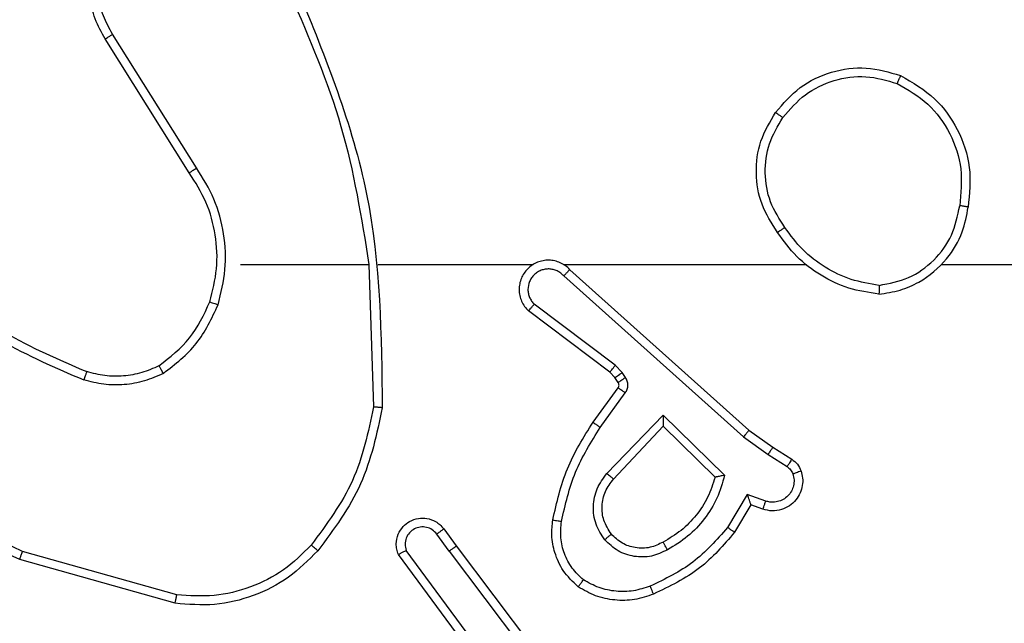
# Model space of a CAD drawing. Units: millimetres. Extents: x -426 to 910, y 134 to 788.
# Drawn here: x 453 to 455, y 371 to 372 of the extents above; entities that cross this region are included whole.
import ezdxf

# ---------------------------------------------------------------- set-up
doc = ezdxf.new("R2010")
doc.units = ezdxf.units.MM
doc.header["$LTSCALE"] = 50
doc.header["$PDSIZE"] = -1
doc.layers.add('VP-DIM', color=7, linetype='Continuous')
doc.layers.add('VP-EQ', color=7, linetype='Continuous', true_color=0x8a3492)
doc.dimstyles.get("Standard").update_dxf_attribs({"dimtxt": 14, "dimasz": 20, "dimexe": 20, "dimexo": 50, "dimgap": 20, "dimtad": 0, "dimdec": 0, "dimzin": 0, "dimdsep": 46, "dimtxsty": 'Standard', "dimcen": -0.09, "dimadec": 0, "dimazin": 0, "dimtfac": 1, "dimtdec": 4, "dimtofl": 0, "dimtmove": 0, "dimatfit": 3, "dimfxl": 70, "dimfxlon": 1, "dimtolj": 1, "dimtzin": 0, "dimarcsym": 0})

# ---------------------------------------------------------------- blocks, each defined once
blk = doc.blocks.new('*D17')
at = {"layer": 'Defpoints', "color": 0}
for p in [(703.7126, 768.3307), (703.7126, 453.6866), (54.7987, 286.6436)]:
    blk.add_point(p, dxfattribs=at)
at = {"layer": 'VP-DIM', "color": 0, "lineweight": -2}
for p, q in [((54.7987, 698.3307), (54.7987, 788.3307)), ((703.7126, 698.3307), (703.7126, 788.3307)), ((74.7987, 768.3307), (340.589, 768.3307)), ((683.7126, 768.3307), (417.9223, 768.3307))]:
    blk.add_line(p, q, dxfattribs=at)
at = {"layer": 'VP-DIM', "color": 0}
for points in [[(74.7987, 771.664), (74.7987, 764.9973), (54.7987, 768.3307)], [(683.7126, 764.9973), (683.7126, 771.664), (703.7126, 768.3307)]]:
    blk.add_solid(points, dxfattribs=at)
at = {"layer": 'VP-DIM', "color": 0, "insert": (379.2557, 768.3307), "char_height": 14, "attachment_point": 5}
blk.add_mtext('\\A1;649', dxfattribs=at)
blk = doc.blocks.new('*D18')
at = {"layer": 'Defpoints', "color": 0}
for p in [(553.6377, 697.4753), (553.6377, 449.4833), (204.9013, 292.8116)]:
    blk.add_point(p, dxfattribs=at)
at = {"layer": 'VP-DIM', "color": 0, "lineweight": -2}
for p, q in [((204.9013, 627.4753), (204.9013, 717.4753)), ((553.6377, 627.4753), (553.6377, 717.4753)), ((224.9013, 697.4753), (340.6028, 697.4753)), ((533.6377, 697.4753), (417.9362, 697.4753))]:
    blk.add_line(p, q, dxfattribs=at)
at = {"layer": 'VP-DIM', "color": 0}
for points in [[(224.9013, 700.8087), (224.9013, 694.142), (204.9013, 697.4753)], [(533.6377, 694.142), (533.6377, 700.8087), (553.6377, 697.4753)]]:
    blk.add_solid(points, dxfattribs=at)
at = {"layer": 'VP-DIM', "color": 0, "insert": (379.2695, 697.4753), "char_height": 14, "attachment_point": 5}
blk.add_mtext('\\A1;349', dxfattribs=at)
blk = doc.blocks.new('*D19')
at = {"layer": 'Defpoints', "color": 0}
for p in [(549.6375, 458.1277), (210.2869, 284.9203), (793.6397, 284.9203)]:
    blk.add_point(p, dxfattribs=at)
at = {"layer": 'VP-DIM', "color": 0, "lineweight": -2}
for p, q in [((723.6397, 458.1277), (813.6397, 458.1277)), ((793.6397, 438.1277), (793.6397, 407.8573)), ((793.6397, 304.9203), (793.6397, 335.1907)), ((723.6397, 284.9203), (813.6397, 284.9203))]:
    blk.add_line(p, q, dxfattribs=at)
at = {"layer": 'VP-DIM', "color": 0}
for points in [[(796.9731, 438.1277), (790.3064, 438.1277), (793.6397, 458.1277)], [(790.3064, 304.9203), (796.9731, 304.9203), (793.6397, 284.9203)]]:
    blk.add_solid(points, dxfattribs=at)
at = {"layer": 'VP-DIM', "color": 0, "insert": (793.6397, 371.524), "char_height": 14, "attachment_point": 5, "rotation": 90}
blk.add_mtext('\\A1;173', dxfattribs=at)
blk = doc.blocks.new('*D20')
at = {"layer": 'Defpoints', "color": 0}
for p in [(549.0381, 608.3307), (215.4656, 134.4566), (890.2518, 134.4566)]:
    blk.add_point(p, dxfattribs=at)
at = {"layer": 'VP-DIM', "color": 0, "lineweight": -2}
for p, q in [((820.2518, 608.3307), (910.2518, 608.3307)), ((890.2518, 588.3307), (890.2518, 411.6308)), ((890.2518, 154.4566), (890.2518, 334.2975)), ((820.2518, 134.4566), (910.2518, 134.4566))]:
    blk.add_line(p, q, dxfattribs=at)
at = {"layer": 'VP-DIM', "color": 0}
for points in [[(893.5852, 588.3307), (886.9185, 588.3307), (890.2518, 608.3307)], [(886.9185, 154.4566), (893.5852, 154.4566), (890.2518, 134.4566)]]:
    blk.add_solid(points, dxfattribs=at)
at = {"layer": 'VP-DIM', "color": 0, "insert": (890.2518, 372.9641), "char_height": 14, "attachment_point": 5, "rotation": 90}
blk.add_mtext('\\A1;473', dxfattribs=at)
blk = doc.blocks.new('RC1437_')
at = {"color": 7, "linetype": 'Continuous', "lineweight": 25}
for p, q in [((453.1927, 371.678), (453.0004, 371.9838)), ((453.2093, 371.6892), (453.0172, 371.9946)), ((453.3096, 371.4686), (453.6032, 371.4686)), ((453.603, 371.4686), (453.614, 371.1431)), ((453.6234, 371.4686), (453.9788, 371.4686)), ((454.048, 371.4686), (454.6021, 371.4686)), ((454.9123, 371.4686), (456.5096, 371.4686)), ((454.0485, 371.4425), (454.4598, 371.0746)), ((454.0625, 371.4567), (454.4721, 371.0903)), ((454.1662, 371.2382), (453.9812, 371.3778)), ((454.154, 371.2223), (453.9682, 371.3625)), ((454.1656, 371.2102), (454.154, 371.2223)), ((454.1822, 371.2215), (454.1662, 371.2382)), ((454.1898, 371.2105), (454.1822, 371.2215)), ((454.1732, 371.1992), (454.1656, 371.2102)), ((454.1156, 371.1081), (454.173, 371.1871)), ((454.132, 371.0964), (454.1894, 371.1752)), ((454.1473, 370.991), (454.2757, 371.1243)), ((454.2757, 371.1243), (454.4165, 370.987)), ((454.1626, 370.9783), (454.2762, 371.0993)), ((454.2762, 371.0993), (454.3946, 370.9826)), ((454.4721, 371.0903), (454.5267, 371.0514)), ((454.4598, 371.0746), (454.5157, 371.0347)), ((454.5267, 371.0514), (454.5698, 371.0237)), ((454.5157, 371.0347), (454.5592, 371.0068)), ((454.4683, 370.9433), (454.4229, 370.8678)), ((454.5107, 370.9281), (454.4683, 370.9433)), ((454.4767, 370.9191), (454.4392, 370.8568)), ((454.5037, 370.9093), (454.4767, 370.9191)), ((453.7743, 370.8645), (453.8028, 370.8256)), ((453.7868, 370.8136), (453.7583, 370.8525)), ((453.1643, 370.7138), (452.8112, 370.8131)), ((453.8566, 370.588), (453.6883, 370.8154)), ((453.7868, 370.8136), (454.0129, 370.5138)), ((453.8028, 370.8256), (454.028, 370.527)), ((453.1601, 370.6944), (452.8049, 370.7942)), ((453.8409, 370.5756), (453.6706, 370.8058))]:
    blk.add_line(p, q, dxfattribs=at)
for points, knots in [([(453.0004, 371.9838), (452.9921, 371.9988), (452.9754, 372.0288), (452.9636, 372.0793), (452.9625, 372.1309), (452.9728, 372.1809), (452.9935, 372.2273), (453.0238, 372.2683), (453.0634, 372.3026), (453.1086, 372.3266), (453.1569, 372.3399), (453.2061, 372.3431), (453.2569, 372.3352), (453.3179, 372.3112), (453.3683, 372.2693), (453.4078, 372.2107), (453.418, 372.1721), (453.4242, 372.1489)], [0, 0, 0, 0, 0.062539, 0.125088, 0.187627, 0.250174, 0.310203, 0.371908, 0.435275, 0.500308, 0.557572, 0.617267, 0.679396, 0.743969, 0.855304, 0.912918, 1, 1, 1, 1]), ([(453.0172, 371.9946), (453.0096, 372.0083), (452.9944, 372.0357), (452.9835, 372.082), (452.9825, 372.1291), (452.992, 372.1754), (453.0115, 372.2185), (453.0399, 372.2563), (453.0759, 372.2869), (453.1178, 372.3088), (453.1634, 372.321), (453.2107, 372.3228), (453.2572, 372.3143), (453.3006, 372.2957), (453.339, 372.2681), (453.3702, 372.2327), (453.3935, 372.1914), (453.4008, 372.1609), (453.4045, 372.1456)], [0, 0, 0, 0, 0.062509, 0.125017, 0.187508, 0.250019, 0.3125, 0.375012, 0.437507, 0.500001, 0.562512, 0.624991, 0.687513, 0.749995, 0.81249, 0.874996, 0.937503, 1, 1, 1, 1]), ([(453.4242, 372.0847), (453.4668, 371.9858), (453.552, 371.7878), (453.5862, 371.575), (453.6033, 371.4686)], [0, 0, 0, 0, 0.499991, 1, 1, 1, 1]), ([(453.442, 372.0932), (453.504, 371.9406), (453.6278, 371.6354), (453.6319, 371.306), (453.6339, 371.1413)], [0, 0, 0, 0, 0.500002, 1, 1, 1, 1]), ([(453.0004, 371.9838), (453.0007, 371.9839), (453.0012, 371.9843), (453.005, 371.9868), (453.0106, 371.9904), (453.015, 371.9932), (453.0172, 371.9946)], [0, 0, 0, 0, 0.250246, 0.499873, 0.749667, 1, 1, 1, 1]), ([(454.5329, 371.8158), (454.5505, 371.8362), (454.5856, 371.877), (454.6598, 371.9116), (454.7409, 371.9231), (454.7926, 371.908), (454.8184, 371.9004)], [0, 0, 0, 0, 0.249989, 0.49998, 0.749998, 1, 1, 1, 1]), ([(454.5494, 371.8042), (454.5656, 371.8228), (454.5978, 371.8601), (454.6656, 371.8921), (454.7399, 371.9027), (454.7872, 371.889), (454.8109, 371.8821)], [0, 0, 0, 0, 0.249951, 0.499903, 0.749728, 1, 1, 1, 1]), ([(454.8184, 371.9004), (454.8184, 371.9002), (454.8182, 371.8997), (454.817, 371.8967), (454.8156, 371.8932), (454.8143, 371.89), (454.8127, 371.8862), (454.8115, 371.8835), (454.8109, 371.8821)], [0, 0, 0, 0, 0.216283, 0.45494, 0.582487, 0.715835, 0.855284, 1, 1, 1, 1]), ([(454.8184, 371.9004), (454.8462, 371.8842), (454.8991, 371.8535), (454.9527, 371.7776), (454.9822, 371.691), (454.9762, 371.6302), (454.9732, 371.5998)], [0, 0, 0, 0, 0.262749, 0.499971, 0.750407, 1, 1, 1, 1]), ([(454.8109, 371.8821), (454.8355, 371.8679), (454.8846, 371.8394), (454.9348, 371.7693), (454.962, 371.6874), (454.9566, 371.631), (454.9538, 371.6028)], [0, 0, 0, 0, 0.25024, 0.500067, 0.750035, 1, 1, 1, 1]), ([(454.5374, 371.5416), (454.524, 371.5626), (454.4974, 371.604), (454.4855, 371.6778), (454.4948, 371.752), (454.5202, 371.7945), (454.5329, 371.8158)], [0, 0, 0, 0, 0.251977, 0.498541, 0.748871, 1, 1, 1, 1]), ([(454.5541, 371.5532), (454.5418, 371.5722), (454.5172, 371.6101), (454.5061, 371.6779), (454.5149, 371.7459), (454.5379, 371.7848), (454.5494, 371.8042)], [0, 0, 0, 0, 0.250222, 0.50007, 0.75002, 1, 1, 1, 1]), ([(454.5329, 371.8158), (454.5332, 371.8156), (454.5337, 371.8153), (454.5375, 371.8126), (454.543, 371.8088), (454.5473, 371.8057), (454.5494, 371.8042)], [0, 0, 0, 0, 0.250428, 0.500048, 0.749662, 1, 1, 1, 1]), ([(453.1927, 371.678), (453.1929, 371.6781), (453.1932, 371.6783), (453.1956, 371.68), (453.1986, 371.682), (453.2017, 371.6841), (453.2053, 371.6865), (453.2079, 371.6883), (453.2093, 371.6892)], [0, 0, 0, 0, 0.195438, 0.426353, 0.556051, 0.694894, 0.842877, 1, 1, 1, 1]), ([(453.2395, 371.3831), (453.2459, 371.4082), (453.2587, 371.4584), (453.2544, 371.5366), (453.2342, 371.6122), (453.2066, 371.6561), (453.1927, 371.678)], [0, 0, 0, 0, 0.2500088, 0.4999995, 0.7499985, 1, 1, 1, 1]), ([(453.2584, 371.3766), (453.2651, 371.4032), (453.2784, 371.4564), (453.2735, 371.5391), (453.2528, 371.6193), (453.2238, 371.6659), (453.2093, 371.6892)], [0, 0, 0, 0, 0.249923, 0.499986, 0.750058, 1, 1, 1, 1]), ([(454.7692, 371.4008), (454.7855, 371.4032), (454.8173, 371.4077), (454.8724, 371.432), (454.9246, 371.4757), (454.9619, 371.5379), (454.9697, 371.5805), (454.9732, 371.5998)], [0, 0, 0, 0, 0.160481, 0.310877, 0.580412, 0.810168, 1, 1, 1, 1]), ([(454.7696, 371.4209), (454.7927, 371.4253), (454.8389, 371.4341), (454.897, 371.4761), (454.9395, 371.5337), (454.949, 371.5798), (454.9538, 371.6028)], [0, 0, 0, 0, 0.250297, 0.500101, 0.750056, 1, 1, 1, 1]), ([(454.9732, 371.5998), (454.973, 371.5999), (454.9725, 371.5999), (454.9693, 371.6005), (454.9656, 371.601), (454.9622, 371.6016), (454.9582, 371.6022), (454.9553, 371.6026), (454.9538, 371.6028)], [0, 0, 0, 0, 0.2187568, 0.4579783, 0.5855484, 0.7182998, 0.8568597, 1, 1, 1, 1]), ([(454.5541, 371.5532), (454.5528, 371.5523), (454.5504, 371.5506), (454.5469, 371.5482), (454.5439, 371.5461), (454.5408, 371.5439), (454.5381, 371.542), (454.5376, 371.5418), (454.5374, 371.5416)], [0, 0, 0, 0, 0.145164, 0.284567, 0.418449, 0.545917, 0.784234, 1, 1, 1, 1]), ([(454.7692, 371.4008), (454.746, 371.4043), (454.6995, 371.4115), (454.6356, 371.4421), (454.579, 371.4847), (454.5513, 371.5227), (454.5374, 371.5416)], [0, 0, 0, 0, 0.2499774, 0.4999775, 0.7499804, 1, 1, 1, 1]), ([(454.7696, 371.4209), (454.748, 371.4244), (454.7048, 371.4314), (454.6455, 371.4605), (454.5928, 371.5002), (454.567, 371.5356), (454.5541, 371.5532)], [0, 0, 0, 0, 0.249885, 0.499992, 0.750096, 1, 1, 1, 1]), ([(454.0625, 371.4567), (454.0593, 371.4599), (454.0528, 371.4661), (454.041, 371.4728), (454.0282, 371.4771), (454.0148, 371.4787), (454.0013, 371.4776), (453.9884, 371.4739), (453.9764, 371.4676), (453.9626, 371.4564), (453.9525, 371.4413), (453.9475, 371.4243), (453.9462, 371.4109), (453.9477, 371.3974), (453.952, 371.3844), (453.9587, 371.3724), (453.965, 371.3658), (453.9682, 371.3625)], [0, 0, 0, 0, 0.062527, 0.125049, 0.187603, 0.250117, 0.312644, 0.375152, 0.43768, 0.500197, 0.62228, 0.684196, 0.746531, 0.809298, 0.872459, 0.936027, 1, 1, 1, 1]), ([(454.0485, 371.4425), (454.0463, 371.4448), (454.0419, 371.4492), (454.0337, 371.454), (454.0248, 371.4572), (454.0154, 371.4586), (454.006, 371.458), (453.9968, 371.4555), (453.9884, 371.4513), (453.9809, 371.4454), (453.9748, 371.4382), (453.9688, 371.4272), (453.9662, 371.4146), (453.9674, 371.4021), (453.9703, 371.3931), (453.9748, 371.3847), (453.9791, 371.3801), (453.9812, 371.3778)], [0, 0, 0, 0, 0.0625631, 0.1251257, 0.1876848, 0.250179, 0.3127211, 0.3751705, 0.4377457, 0.5003446, 0.5628582, 0.6253682, 0.7498085, 0.8122709, 0.8748359, 0.9374257, 1, 1, 1, 1]), ([(454.0625, 371.4567), (454.0623, 371.4566), (454.062, 371.4562), (454.0597, 371.4538), (454.057, 371.4511), (454.0545, 371.4485), (454.0516, 371.4457), (454.0496, 371.4436), (454.0485, 371.4425)], [0, 0, 0, 0, 0.219644, 0.459116, 0.586502, 0.719188, 0.857208, 1, 1, 1, 1]), ([(452.6054, 371.4317), (452.6591, 371.3898), (452.7677, 371.3053), (452.8942, 371.2511), (452.9582, 371.2238)], [0, 0, 0, 0, 0.494659, 1, 1, 1, 1]), ([(454.7696, 371.4209), (454.7695, 371.4194), (454.7695, 371.4164), (454.7695, 371.4123), (454.7695, 371.4087), (454.7694, 371.4049), (454.7693, 371.4015), (454.7692, 371.401), (454.7692, 371.4008)], [0, 0, 0, 0, 0.143554, 0.282299, 0.415372, 0.542972, 0.781762, 1, 1, 1, 1]), ([(452.5923, 371.4164), (452.6476, 371.3734), (452.7582, 371.2874), (452.8871, 371.2324), (452.9515, 371.2049)], [0, 0, 0, 0, 0.500007, 1, 1, 1, 1]), ([(453.1233, 371.2371), (453.1486, 371.2567), (453.1992, 371.2959), (453.2261, 371.354), (453.2395, 371.3831)], [0, 0, 0, 0, 0.500009, 1, 1, 1, 1]), ([(453.1334, 371.2198), (453.1606, 371.2409), (453.215, 371.283), (453.2439, 371.3454), (453.2584, 371.3766)], [0, 0, 0, 0, 0.499999, 1, 1, 1, 1]), ([(453.2395, 371.3831), (453.2398, 371.383), (453.2404, 371.3827), (453.2447, 371.3813), (453.251, 371.3791), (453.256, 371.3774), (453.2584, 371.3766)], [0, 0, 0, 0, 0.250226, 0.500135, 0.749763, 1, 1, 1, 1]), ([(453.9682, 371.3625), (453.9683, 371.3625), (453.9684, 371.3627), (453.9695, 371.3639), (453.9719, 371.3668), (453.9762, 371.3719), (453.9796, 371.3758), (453.9812, 371.3778)], [0, 0, 0, 0, 0.128612, 0.256354, 0.507422, 0.755449, 1, 1, 1, 1]), ([(452.8112, 370.8131), (452.6944, 370.8691), (452.4606, 370.9812), (452.2886, 371.175), (452.2026, 371.272)], [0, 0, 0, 0, 0.499997, 1, 1, 1, 1]), ([(452.8049, 370.7942), (452.6882, 370.8498), (452.4515, 370.9624), (452.2771, 371.1583), (452.1888, 371.2575)], [0, 0, 0, 0, 0.493272, 1, 1, 1, 1]), ([(452.9582, 371.2238), (452.9581, 371.2236), (452.958, 371.2233), (452.9571, 371.2207), (452.9559, 371.2174), (452.9547, 371.2139), (452.9532, 371.2097), (452.9521, 371.2065), (452.9515, 371.2049)], [0, 0, 0, 0, 0.18143, 0.408006, 0.538712, 0.680947, 0.834864, 1, 1, 1, 1]), ([(453.1334, 371.2198), (453.1191, 371.2134), (453.0905, 371.2006), (453.044, 371.1929), (452.9969, 371.1929), (452.9666, 371.2009), (452.9515, 371.2049)], [0, 0, 0, 0, 0.249978, 0.500018, 0.750096, 1, 1, 1, 1]), ([(453.1233, 371.2371), (453.1104, 371.2313), (453.0844, 371.2198), (453.0422, 371.2127), (452.9994, 371.2129), (452.9719, 371.2201), (452.9582, 371.2238)], [0, 0, 0, 0, 0.250045, 0.50001, 0.749997, 1, 1, 1, 1]), ([(453.1334, 371.2198), (453.1325, 371.2213), (453.1308, 371.2242), (453.1286, 371.2282), (453.1267, 371.2314), (453.1249, 371.2344), (453.1236, 371.2367), (453.1234, 371.237), (453.1233, 371.2371)], [0, 0, 0, 0, 0.167429, 0.322634, 0.465949, 0.596828, 0.822381, 1, 1, 1, 1]), ([(454.154, 371.2223), (454.1543, 371.2225), (454.1548, 371.2231), (454.158, 371.2274), (454.162, 371.2326), (454.1648, 371.2363), (454.1662, 371.2382)], [0, 0, 0, 0, 0.279962, 0.558981, 0.779429, 1, 1, 1, 1]), ([(454.1656, 371.2102), (454.1659, 371.2104), (454.1666, 371.2108), (454.171, 371.2138), (454.1765, 371.2176), (454.1803, 371.2202), (454.1822, 371.2215)], [0, 0, 0, 0, 0.280044, 0.559229, 0.779548, 1, 1, 1, 1]), ([(454.173, 371.1871), (454.1736, 371.1879), (454.1746, 371.1897), (454.1752, 371.1929), (454.1748, 371.1963), (454.1737, 371.1982), (454.1732, 371.1992)], [0, 0, 0, 0, 0.237179, 0.483411, 0.73757, 1, 1, 1, 1]), ([(454.1732, 371.1992), (454.1735, 371.1994), (454.1742, 371.1998), (454.1786, 371.2028), (454.1841, 371.2066), (454.1879, 371.2092), (454.1898, 371.2105)], [0, 0, 0, 0, 0.280074, 0.559289, 0.779631, 1, 1, 1, 1]), ([(454.1894, 371.1752), (454.191, 371.1779), (454.1942, 371.1834), (454.1957, 371.1928), (454.1945, 371.2023), (454.1913, 371.2078), (454.1898, 371.2105)], [0, 0, 0, 0, 0.249957, 0.499995, 0.749886, 1, 1, 1, 1]), ([(454.173, 371.1871), (454.1734, 371.1868), (454.174, 371.1864), (454.1783, 371.1832), (454.1838, 371.1793), (454.1875, 371.1766), (454.1894, 371.1752)], [0, 0, 0, 0, 0.279793, 0.559114, 0.779512, 1, 1, 1, 1]), ([(453.614, 371.1431), (453.6016, 371.0854), (453.5769, 370.9699), (453.5066, 370.875), (453.4714, 370.8275)], [0, 0, 0, 0, 0.5000031, 1, 1, 1, 1]), ([(453.6339, 371.1413), (453.6212, 371.0815), (453.5959, 370.9618), (453.523, 370.8636), (453.4865, 370.8146)], [0, 0, 0, 0, 0.500005, 1, 1, 1, 1]), ([(453.6339, 371.1413), (453.6337, 371.1413), (453.6332, 371.1414), (453.6302, 371.1416), (453.6265, 371.142), (453.6229, 371.1423), (453.6187, 371.1427), (453.6156, 371.143), (453.614, 371.1431)], [0, 0, 0, 0, 0.204907, 0.439289, 0.567926, 0.704502, 0.848663, 1, 1, 1, 1]), ([(454.0236, 370.885), (454.0327, 370.9248), (454.0508, 371.0044), (454.094, 371.0735), (454.1156, 371.1081)], [0, 0, 0, 0, 0.500196, 1, 1, 1, 1]), ([(454.1156, 371.1081), (454.1159, 371.1079), (454.1164, 371.1076), (454.1202, 371.1049), (454.1256, 371.101), (454.1299, 371.0979), (454.132, 371.0964)], [0, 0, 0, 0, 0.250402, 0.500055, 0.749994, 1, 1, 1, 1]), ([(454.2757, 371.1243), (454.2758, 371.1206), (454.2759, 371.1147), (454.2761, 371.108), (454.2762, 371.1039), (454.2762, 371.1013), (454.2762, 371.0996), (454.2762, 371.0994), (454.2762, 371.0993)], [0, 0, 0, 0, 0.30837, 0.501745, 0.641322, 0.769775, 0.888479, 1, 1, 1, 1]), ([(454.0435, 370.8815), (454.0522, 370.9198), (454.0697, 370.9964), (454.1112, 371.063), (454.132, 371.0964)], [0, 0, 0, 0, 0.499995, 1, 1, 1, 1]), ([(454.4721, 371.0903), (454.472, 371.0902), (454.4718, 371.0898), (454.47, 371.0875), (454.4677, 371.0846), (454.4655, 371.0817), (454.4628, 371.0783), (454.4608, 371.0759), (454.4598, 371.0746)], [0, 0, 0, 0, 0.1984464, 0.4308329, 0.5600928, 0.6980269, 0.8446044, 1, 1, 1, 1]), ([(454.5267, 371.0514), (454.5266, 371.0512), (454.5264, 371.0507), (454.5246, 371.048), (454.5225, 371.0448), (454.5205, 371.0418), (454.5182, 371.0384), (454.5166, 371.036), (454.5157, 371.0347)], [0, 0, 0, 0, 0.216774, 0.454735, 0.582696, 0.716144, 0.855504, 1, 1, 1, 1]), ([(454.5698, 371.0237), (454.5696, 371.0234), (454.5692, 371.0227), (454.5664, 371.0182), (454.563, 371.0126), (454.5605, 371.0087), (454.5592, 371.0068)], [0, 0, 0, 0, 0.279985, 0.559145, 0.779451, 1, 1, 1, 1]), ([(454.5698, 371.0237), (454.5745, 371.0201), (454.5839, 371.0129), (454.5887, 371.002), (454.5911, 370.9966)], [0, 0, 0, 0, 0.499871, 1, 1, 1, 1]), ([(454.5911, 370.9966), (454.5925, 370.9913), (454.5954, 370.9806), (454.5947, 370.9633), (454.5897, 370.946), (454.5798, 370.9298), (454.5651, 370.9164), (454.5465, 370.9076), (454.5251, 370.9041), (454.5109, 370.9076), (454.5037, 370.9093)], [0, 0, 0, 0, 0.105914, 0.217299, 0.334153, 0.456437, 0.584193, 0.717333, 0.855979, 1, 1, 1, 1]), ([(454.5592, 371.0068), (454.5621, 371.0045), (454.568, 371), (454.571, 370.9933), (454.5725, 370.9899)], [0, 0, 0, 0, 0.4999212, 1, 1, 1, 1]), ([(454.5911, 370.9966), (454.5908, 370.9965), (454.5903, 370.9962), (454.586, 370.9947), (454.5798, 370.9925), (454.5749, 370.9908), (454.5725, 370.9899)], [0, 0, 0, 0, 0.250207, 0.500187, 0.75, 1, 1, 1, 1]), ([(454.1423, 370.8396), (454.1347, 370.8512), (454.1196, 370.8744), (454.1143, 370.9163), (454.1226, 370.9577), (454.1391, 370.9799), (454.1473, 370.991)], [0, 0, 0, 0, 0.250344, 0.500103, 0.750038, 1, 1, 1, 1]), ([(454.1575, 370.8525), (454.1509, 370.8629), (454.1384, 370.8823), (454.1347, 370.9173), (454.1415, 370.9511), (454.1556, 370.9693), (454.1626, 370.9783)], [0, 0, 0, 0, 0.26519, 0.499981, 0.752727, 1, 1, 1, 1]), ([(454.1473, 370.991), (454.1486, 370.9899), (454.1512, 370.9878), (454.1547, 370.9849), (454.1575, 370.9826), (454.1602, 370.9804), (454.1622, 370.9787), (454.1625, 370.9784), (454.1626, 370.9783)], [0, 0, 0, 0, 0.16538, 0.319575, 0.461794, 0.592405, 0.819215, 1, 1, 1, 1]), ([(454.3946, 370.9826), (454.3896, 370.9671), (454.3795, 370.936), (454.3524, 370.8948), (454.3181, 370.8593), (454.29, 370.8427), (454.2759, 370.8343)], [0, 0, 0, 0, 0.249993, 0.49998, 0.750002, 1, 1, 1, 1]), ([(454.4165, 370.987), (454.4114, 370.9693), (454.4012, 370.9337), (454.3713, 370.8865), (454.3335, 370.8455), (454.3018, 370.8263), (454.2859, 370.8168)], [0, 0, 0, 0, 0.249908, 0.499983, 0.750094, 1, 1, 1, 1]), ([(454.4165, 370.987), (454.4146, 370.9866), (454.4111, 370.9859), (454.406, 370.9849), (454.4017, 370.984), (454.3984, 370.9833), (454.3962, 370.9829), (454.3949, 370.9827), (454.3947, 370.9827), (454.3946, 370.9826)], [0, 0, 0, 0, 0.177672, 0.320111, 0.501361, 0.636597, 0.764556, 0.885478, 1, 1, 1, 1]), ([(454.5725, 370.9899), (454.5736, 370.9855), (454.5758, 370.9767), (454.5745, 370.963), (454.5696, 370.9502), (454.5614, 370.9392), (454.5504, 370.931), (454.5376, 370.9261), (454.5256, 370.925), (454.5166, 370.9262), (454.5123, 370.9276), (454.5107, 370.9281)], [0, 0, 0, 0, 0.124915, 0.249731, 0.374684, 0.499735, 0.625339, 0.749739, 0.874647, 0.953636, 1, 1, 1, 1]), ([(454.4767, 370.9191), (454.4767, 370.9192), (454.4767, 370.9194), (454.4761, 370.9211), (454.4752, 370.9237), (454.4738, 370.9277), (454.4716, 370.9343), (454.4695, 370.94), (454.4683, 370.9433)], [0, 0, 0, 0, 0.111492, 0.229998, 0.358021, 0.497851, 0.702768, 1, 1, 1, 1]), ([(454.5037, 370.9093), (454.5039, 370.9096), (454.5041, 370.9102), (454.5058, 370.9145), (454.508, 370.9207), (454.5098, 370.9256), (454.5107, 370.9281)], [0, 0, 0, 0, 0.250105, 0.499987, 0.749788, 1, 1, 1, 1]), ([(453.6706, 370.8058), (453.6692, 370.8097), (453.6664, 370.8176), (453.6652, 370.8335), (453.6689, 370.8521), (453.6804, 370.8699), (453.6965, 370.8828), (453.7157, 370.8895), (453.7367, 370.8893), (453.7534, 370.8832), (453.7661, 370.8743), (453.7715, 370.8678), (453.7743, 370.8645)], [0, 0, 0, 0, 0.072727, 0.142626, 0.273124, 0.392251, 0.499918, 0.623576, 0.73517, 0.854921, 0.92438, 1, 1, 1, 1]), ([(454.0815, 370.732), (454.0693, 370.7438), (454.0462, 370.7661), (454.0273, 370.8082), (454.0197, 370.8482), (454.0224, 370.8733), (454.0236, 370.885)], [0, 0, 0, 0, 0.294161, 0.558938, 0.794222, 1, 1, 1, 1]), ([(454.0236, 370.885), (454.0239, 370.885), (454.0245, 370.8848), (454.0291, 370.884), (454.0357, 370.8829), (454.0409, 370.882), (454.0435, 370.8815)], [0, 0, 0, 0, 0.250189, 0.499735, 0.749782, 1, 1, 1, 1]), ([(454.0935, 370.748), (454.0845, 370.7566), (454.0664, 370.7738), (454.0491, 370.8075), (454.04, 370.8442), (454.0423, 370.8691), (454.0435, 370.8815)], [0, 0, 0, 0, 0.250057, 0.500012, 0.749958, 1, 1, 1, 1]), ([(453.7583, 370.8525), (453.7551, 370.8561), (453.7486, 370.8632), (453.7351, 370.8688), (453.7206, 370.8695), (453.7068, 370.8651), (453.6953, 370.8561), (453.6878, 370.8437), (453.6848, 370.8294), (453.6871, 370.8201), (453.6883, 370.8154)], [0, 0, 0, 0, 0.125112, 0.250026, 0.37504, 0.50004, 0.625019, 0.749983, 0.874982, 1, 1, 1, 1]), ([(453.7743, 370.8645), (453.7741, 370.8643), (453.7736, 370.8639), (453.7699, 370.8611), (453.7646, 370.8572), (453.7604, 370.8541), (453.7583, 370.8525)], [0, 0, 0, 0, 0.250327, 0.499993, 0.749843, 1, 1, 1, 1]), ([(454.4229, 370.8678), (454.3981, 370.8394), (454.3486, 370.7824), (454.2804, 370.75), (454.2463, 370.7338)], [0, 0, 0, 0, 0.499992, 1, 1, 1, 1]), ([(454.4392, 370.8568), (454.4141, 370.8276), (454.3623, 370.7674), (454.2906, 370.7331), (454.2536, 370.7155)], [0, 0, 0, 0, 0.485401, 1, 1, 1, 1]), ([(454.4392, 370.8568), (454.4391, 370.8569), (454.4387, 370.8572), (454.4362, 370.8589), (454.4331, 370.8609), (454.4302, 370.8629), (454.4267, 370.8653), (454.4242, 370.867), (454.4229, 370.8678)], [0, 0, 0, 0, 0.2064758, 0.4417573, 0.5703384, 0.7062271, 0.8493811, 1, 1, 1, 1]), ([(454.1575, 370.8525), (454.1572, 370.8523), (454.1568, 370.8519), (454.1533, 370.8489), (454.1483, 370.8447), (454.1443, 370.8413), (454.1423, 370.8396)], [0, 0, 0, 0, 0.250079, 0.500076, 0.749898, 1, 1, 1, 1]), ([(454.2859, 370.8168), (454.274, 370.8111), (454.25, 370.7997), (454.2096, 370.7996), (454.1711, 370.8121), (454.1519, 370.8305), (454.1423, 370.8396)], [0, 0, 0, 0, 0.249934, 0.499905, 0.749722, 1, 1, 1, 1]), ([(454.2759, 370.8343), (454.2662, 370.8296), (454.2462, 370.8198), (454.2128, 370.8198), (454.181, 370.8301), (454.1654, 370.845), (454.1575, 370.8525)], [0, 0, 0, 0, 0.2468806, 0.5078733, 0.749913, 1, 1, 1, 1]), ([(454.2859, 370.8168), (454.285, 370.8184), (454.2832, 370.8216), (454.2808, 370.8258), (454.2789, 370.8291), (454.2772, 370.832), (454.2761, 370.834), (454.2759, 370.8342), (454.2759, 370.8343)], [0, 0, 0, 0, 0.180253, 0.344877, 0.493348, 0.626317, 0.8445, 1, 1, 1, 1]), ([(452.8049, 370.7942), (452.805, 370.7944), (452.8051, 370.7948), (452.806, 370.7977), (452.8072, 370.8011), (452.8083, 370.8046), (452.8097, 370.8086), (452.8107, 370.8116), (452.8112, 370.8131)], [0, 0, 0, 0, 0.200794, 0.433929, 0.563153, 0.700445, 0.846199, 1, 1, 1, 1]), ([(453.4865, 370.8146), (453.4651, 370.7931), (453.4221, 370.7502), (453.34, 370.7092), (453.2509, 370.6871), (453.1903, 370.692), (453.1601, 370.6944)], [0, 0, 0, 0, 0.2500011, 0.4999986, 0.7500015, 1, 1, 1, 1]), ([(453.4714, 370.8275), (453.4512, 370.8075), (453.4106, 370.7673), (453.3332, 370.7293), (453.2497, 370.7078), (453.1927, 370.7118), (453.1643, 370.7138)], [0, 0, 0, 0, 0.249878, 0.499999, 0.750124, 1, 1, 1, 1]), ([(453.4865, 370.8146), (453.4862, 370.8148), (453.4856, 370.8153), (453.4816, 370.8187), (453.4766, 370.823), (453.4732, 370.826), (453.4714, 370.8275)], [0, 0, 0, 0, 0.279915, 0.559129, 0.779575, 1, 1, 1, 1]), ([(453.6706, 370.8058), (453.6707, 370.8058), (453.6708, 370.8059), (453.672, 370.8065), (453.6737, 370.8074), (453.6767, 370.8091), (453.6816, 370.8118), (453.6861, 370.8142), (453.6883, 370.8154)], [0, 0, 0, 0, 0.132094, 0.262285, 0.390355, 0.516081, 0.761469, 1, 1, 1, 1]), ([(453.7868, 370.8136), (453.7889, 370.8151), (453.7932, 370.8183), (453.7985, 370.8222), (453.8021, 370.825), (453.8026, 370.8254), (453.8028, 370.8256)], [0, 0, 0, 0, 0.2503517, 0.5000224, 0.7500666, 1, 1, 1, 1]), ([(454.0815, 370.732), (454.0817, 370.7322), (454.082, 370.7326), (454.0841, 370.7353), (454.0865, 370.7385), (454.0886, 370.7413), (454.091, 370.7445), (454.0927, 370.7468), (454.0935, 370.748)], [0, 0, 0, 0, 0.227197, 0.469046, 0.595718, 0.726692, 0.861555, 1, 1, 1, 1]), ([(454.2463, 370.7338), (454.2337, 370.7296), (454.2084, 370.7211), (454.1681, 370.7208), (454.1285, 370.7285), (454.1052, 370.7415), (454.0935, 370.748)], [0, 0, 0, 0, 0.249885, 0.499991, 0.75011, 1, 1, 1, 1]), ([(454.2536, 370.7155), (454.2394, 370.7106), (454.2109, 370.7009), (454.1653, 370.7004), (454.1207, 370.7096), (454.0946, 370.7245), (454.0815, 370.732)], [0, 0, 0, 0, 0.249978, 0.500028, 0.750001, 1, 1, 1, 1]), ([(454.2536, 370.7155), (454.2536, 370.7158), (454.2534, 370.7164), (454.2517, 370.7206), (454.2493, 370.7266), (454.2473, 370.7314), (454.2463, 370.7338)], [0, 0, 0, 0, 0.250071, 0.499971, 0.74973, 1, 1, 1, 1]), ([(453.1601, 370.6944), (453.1601, 370.6946), (453.1602, 370.695), (453.1608, 370.6979), (453.1616, 370.7015), (453.1624, 370.7051), (453.1633, 370.7092), (453.1639, 370.7123), (453.1643, 370.7138)], [0, 0, 0, 0, 0.201802, 0.435446, 0.564134, 0.70142, 0.846744, 1, 1, 1, 1])]:
    blk.add_open_spline(points, degree=3, knots=knots, dxfattribs=at)
blk = doc.blocks.new('RC1437_2D')
at = {"layer": 'VP-EQ', "color": 0}
blk.add_blockref('RC1437_', (0, 0), dxfattribs=at)

msp = doc.modelspace()

# ---------------------------------------------------------------- block references
at = {"layer": 'VP-EQ', "color": 0}
msp.add_blockref('RC1437_2D', (0, 0), dxfattribs=at)

# ---------------------------------------------------------------- dimensions: what is measured, and where the dimension line sits
at = {"layer": 'VP-DIM', "color": 0}
for base, p1, p2, picture, middle in [((703.7126, 768.3307), (54.7987, 286.6436), (703.7126, 453.6866), '*D17', (379.2557, 768.3307)), ((553.6377, 697.4753), (204.9013, 292.8116), (553.6377, 449.4833), '*D18', (379.2695, 697.4753))]:
    dim = msp.add_linear_dim(base=base, p1=p1, p2=p2, dimstyle='Standard', dxfattribs=at)
    dim.commit()
    dim.dimension.update_dxf_attribs({"geometry": picture, "text_midpoint": middle})
dim = msp.add_linear_dim(base=(890.2518, 134.4566), p1=(549.0381, 608.3307), p2=(215.4656, 134.4566), angle=90, text='473', dimstyle='Standard', dxfattribs=at)
dim.commit()
dim.dimension.update_dxf_attribs({"geometry": '*D20', "text_midpoint": (890.2518, 372.9641), "dimtype": 160})
dim = msp.add_linear_dim(base=(793.6397, 284.9203), p1=(549.6375, 458.1277), p2=(210.2869, 284.9203), angle=90, dimstyle='Standard', dxfattribs=at)
dim.commit()
dim.dimension.update_dxf_attribs({"geometry": '*D19', "text_midpoint": (793.6397, 371.524)})

doc.saveas('drawing.dxf')
